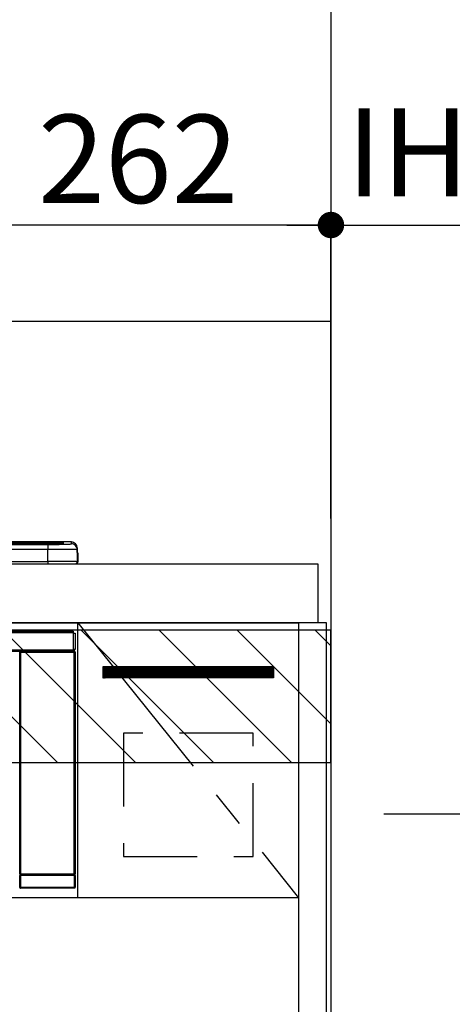
# Model space of a CAD drawing. Extents: x 28111 to 54233, y -21830 to -13430.
# Drawn here: x 45838 to 46133, y -19385 to -18715 of the extents above; entities that cross this region are included whole.
import ezdxf

# ---------------------------------------------------------------- set-up
doc = ezdxf.new("R2010")
doc.units = 0
doc.header["$LTSCALE"] = 50
doc.header["$MEASUREMENT"] = 0
doc.linetypes.add('CENTER', pattern=[2, 1.25, -0.25, 0.25, -0.25])
doc.linetypes.add('HIDDEN', pattern=[0.375, 0.25, -0.125])
doc.layers.get('0').update_dxf_attribs({"linetype": 'CONTINUOUS'})
for name, color, linetype in [('111-壁仕上', 3, 'CONTINUOUS'), ('120-キャビネット（外）', 7, 'CONTINUOUS'), ('121-キャビネット（中）', 253, 'HIDDEN'), ('122-扉', 6, 'CONTINUOUS'), ('123-扉向き', 231, 'CENTER'), ('126-甲板', 2, 'CONTINUOUS'), ('150-機器', 8, 'CONTINUOUS'), ('160-文字', 254, 'CONTINUOUS'), ('166-寸法B', 11, 'CONTINUOUS'), ('180-補助', 161, 'CONTINUOUS')]:
    doc.layers.add(name, color=color, linetype=linetype)
doc.styles.add('KH001', font='txt')
doc.dimstyles.new('KH1xx030', dxfattribs={"dimscale": 30, "dimtxt": 2, "dimasz": 0.6, "dimexe": 0.3, "dimexo": 1.2, "dimgap": 0.5, "dimtad": 3, "dimdec": 1, "dimdsep": 46, "dimlunit": 6, "dimtxsty": 'KH001', "dimblk": 'DOT', "dimcen": 1, "dimdle": 1, "dimclrd": 256, "dimclre": 256, "dimclrt": 256, "dimadec": 0, "dimazin": 0, "dimtfac": 1, "dimtdec": 1, "dimtix": 1, "dimtmove": 2, "dimatfit": 3, "dimldrblk": 'CLOSEDBLANK', "dimfxl": 1, "dimtolj": 1, "dimtzin": 0, "dimlwd": -1, "dimlwe": -1, "dimarcsym": 0})

# ---------------------------------------------------------------- blocks, each defined once
blk = doc.blocks.new('_Dot')
at = {"color": 0, "linetype": 'ByBlock', "lineweight": -2}
blk.add_line((-0.5, 0), (-1, 0), dxfattribs=at)
at = {"color": 0, "linetype": 'ByBlock', "const_width": 0.5}
blk.add_lwpolyline([(-0.25, 0, 1), (0.25, 0, 1)], format="xyb", close=True, dxfattribs=at)
blk = doc.blocks.new('*D53')
at = {"layer": '166-寸法B', "transparency": 16777216}
for p, q in [((45788.09, -19009.37), (45788.09, -18845.84)), ((46050.09, -19054.34), (46050.09, -18845.84)), ((46032.09, -18854.84), (45806.09, -18854.84))]:
    blk.add_line(p, q, dxfattribs=at)
at = {"layer": '166-寸法B', "transparency": 16777216, "xscale": 18, "yscale": 18, "zscale": 18, "rotation": 180}
blk.add_blockref('_Dot', (45788.09, -18854.84), dxfattribs=at)
at = {"layer": '166-寸法B', "transparency": 16777216, "xscale": 18, "yscale": 18, "zscale": 18}
blk.add_blockref('_Dot', (46050.09, -18854.84), dxfattribs=at)
at = {"layer": '166-寸法B', "transparency": 16777216, "insert": (45919.09, -18809.84), "char_height": 60, "attachment_point": 5, "style": 'KH001'}
blk.add_mtext('\\A1;262', dxfattribs=at)
blk = doc.blocks.new('_ClosedBlank')
at = {"color": 0, "linetype": 'ByBlock', "lineweight": -2}
for p, q in [((-1, 0.167), (0, 0)), ((-1, 0.167), (-1, -0.167)), ((0, 0), (-1, -0.167))]:
    blk.add_line(p, q, dxfattribs=at)
blk = doc.blocks.new('*D75')
at = {"layer": '166-寸法B', "transparency": 16777216}
for p, q in [((46050.09, -19054.34), (46050.09, -18845.84)), ((46020.09, -18854.84), (46553.05, -18854.84))]:
    blk.add_line(p, q, dxfattribs=at)
at = {"layer": '166-寸法B', "transparency": 16777216, "insert": (46286.57, -18805.42), "char_height": 60, "attachment_point": 5, "style": 'KH001'}
blk.add_mtext('\\A1;IHｺﾝｾﾝﾄ位置', dxfattribs=at)
blk = doc.blocks.new('_None')
blk = doc.blocks.new('*D99')
at = {"layer": '166-寸法B', "transparency": 16777216}
for p, q in [((46086.09, -19255.34), (46625.18, -19255.34)), ((46616.18, -19273.34), (46616.18, -19927.34)), ((46086.09, -19945.34), (46625.18, -19945.34))]:
    blk.add_line(p, q, dxfattribs=at)
at = {"layer": '166-寸法B', "transparency": 16777216, "xscale": 18, "yscale": 18, "zscale": 18}
for p, rotation in [((46616.18, -19255.34), 90), ((46616.18, -19945.34), 270)]:
    blk.add_blockref('_Dot', p, dxfattribs=dict(at, rotation=rotation))
at = {"layer": '166-寸法B', "transparency": 16777216, "insert": (46566.15, -19600.34), "char_height": 60, "attachment_point": 5, "rotation": 90, "style": 'KH001'}
blk.add_mtext('\\A1;690(740)', dxfattribs=at)
blk = doc.blocks.new('*D144')
at = {"layer": '166-寸法B', "transparency": 16777216}
for p, q in [((46688.55, -17715.34), (46769.12, -17715.34)), ((46760.12, -17733.34), (46760.12, -19927.34)), ((46086.09, -19945.34), (46769.12, -19945.34))]:
    blk.add_line(p, q, dxfattribs=at)
at = {"layer": '166-寸法B', "transparency": 16777216, "xscale": 18, "yscale": 18, "zscale": 18}
for p, rotation in [((46760.12, -17715.34), 90), ((46760.12, -19945.34), 270)]:
    blk.add_blockref('_Dot', p, dxfattribs=dict(at, rotation=rotation))
at = {"layer": '166-寸法B', "transparency": 16777216, "insert": (46711.31, -18830.34), "char_height": 60, "attachment_point": 5, "rotation": 90, "style": 'KH001'}
blk.add_mtext('\\A1;2,230～2275', dxfattribs=at)
blk = doc.blocks.new('*D146')
at = {"layer": '166-寸法B', "transparency": 16777216}
for p, q in [((46249.04, -18220.34), (46904.16, -18220.34)), ((46895.16, -18238.34), (46895.16, -19927.34)), ((46086.09, -19945.34), (46904.16, -19945.34))]:
    blk.add_line(p, q, dxfattribs=at)
at = {"layer": '166-寸法B', "transparency": 16777216, "xscale": 18, "yscale": 18, "zscale": 18}
for p, rotation in [((46895.16, -18220.34), 90), ((46895.16, -19945.34), 270)]:
    blk.add_blockref('_Dot', p, dxfattribs=dict(at, rotation=rotation))
at = {"layer": '166-寸法B', "transparency": 16777216, "insert": (46846.35, -19082.84), "char_height": 60, "attachment_point": 5, "rotation": 90, "style": 'KH001'}
blk.add_mtext('\\A1;1,725', dxfattribs=at)

msp = doc.modelspace()

# ---------------------------------------------------------------- hatches: boundary and pattern name
at = {"layer": '122-扉'}
h = msp.add_hatch(dxfattribs=at)
h.set_pattern_fill('ANSI31', color=256, style=0)
h.set_pattern_definition([(135, (227844.1003, -24181.41259), (0.08838834765, 0.08838834765), [])])
h.paths.add_polyline_path([(46011.09, -19155.34), (45895.09, -19155.34), (45895.09, -19162.84), (46011.09, -19162.84)])
at = {"layer": '180-補助'}
h = msp.add_hatch(dxfattribs=at)
h.set_pattern_fill('ANSI31', color=13, scale=300, style=0)
h.set_pattern_definition([(135, (288242.22, -15578.37), (26.5165043, 26.5165043), [])])
h.paths.add_polyline_path([(46050.09, -19130.34), (43456.09, -19130.34), (43456.09, -19220.34), (46050.09, -19220.34)])

# ---------------------------------------------------------------- linework, layer by layer
at = {"layer": '111-壁仕上', "ltscale": 2}
msp.add_line((46050.09, -17545.34), (46050.09, -19945.34), dxfattribs=at)
at = {"layer": '120-キャビネット（外）', "color": 6}
for points in [[(45278.09, -19125.34), (46028.09, -19125.34), (46028.09, -19845.34), (45278.09, -19845.34)], [(46047.09, -19125.34), (46028.09, -19125.34), (46028.09, -19845.34), (46047.09, -19845.34)]]:
    msp.add_lwpolyline(points, close=True, dxfattribs=at)
at = {"layer": '121-キャビネット（中）', "color": 13, "ltscale": 4}
msp.add_lwpolyline([(45997.09, -19200.34), (45909.09, -19200.34), (45909.09, -19284.34), (45997.09, -19284.34)], close=True, dxfattribs=at)
at = {"layer": '122-扉'}
for p, q in [((45878.09, -19312.34), (45878.09, -19125.34)), ((46011.09, -19155.34), (45895.09, -19155.34)), ((45895.09, -19155.34), (45895.09, -19162.84)), ((46011.09, -19155.34), (46011.09, -19162.84)), ((46011.09, -19162.84), (45895.09, -19162.84)), ((46028.09, -19312.34), (45278.09, -19312.34))]:
    msp.add_line(p, q, dxfattribs=at)
at = {"layer": '123-扉向き', "ltscale": 2}
msp.add_line((45878.09, -19125.34), (46028.09, -19312.34), dxfattribs=at)
at = {"layer": '126-甲板'}
msp.add_lwpolyline([(43462.09, -19085.34), (46041.09, -19085.34), (46041.09, -19125.34), (43462.09, -19125.34)], close=True, dxfattribs=at)
at = {"layer": '150-機器', "color": 13, "linetype": 'Continuous'}
for p, q in [((45293.59, -19070.49), (45862.59, -19070.49)), ((45862.59, -19070.99), (45293.59, -19070.99)), ((45857.59, -19071.93), (45298.59, -19071.93)), ((45857.59, -19071.93), (45298.59, -19071.93)), ((45873.59, -19070.42), (45728.81, -19070.42)), ((45873.59, -19070.42), (45728.81, -19070.42)), ((45862.09, -19071.52), (45829.83, -19071.52)), ((45857.59, -19071.93), (45857.59, -19071.93)), ((45862.59, -19070.49), (45862.59, -19070.99)), ((45862.59, -19071.52), (45862.59, -19070.99)), ((45867.59, -19071.73), (45867.59, -19071.13)), ((45867.59, -19071.73), (45867.59, -19071.13)), ((45867.99, -19071.66), (45867.97, -19071.67)), ((45868.09, -19071.65), (45867.99, -19071.66)), ((45868.09, -19071.65), (45868.05, -19071.66)), ((45868.09, -19070.63), (45868.09, -19071.65)), ((45873.59, -19071.66), (45873.59, -19070.42)), ((45873.59, -19070.42), (45873.59, -19070.42)), ((45298.59, -19072.09), (45857.59, -19072.09)), ((45857.59, -19075.42), (45298.59, -19075.42)), ((45857.59, -19072.09), (45857.59, -19075.42)), ((45857.59, -19083.59), (45857.59, -19075.42)), ((45877.59, -19074.42), (45877.59, -19075.66)), ((45877.59, -19076.65), (45877.59, -19074.42)), ((45877.59, -19075.66), (45877.59, -19083.84)), ((45877.59, -19076.65), (45877.59, -19078.34)), ((45877.59, -19078.34), (45877.59, -19083.84)), ((45877.69, -19084.74), (45877.69, -19077.94)), ((45877.99, -19077.94), (45877.69, -19077.94)), ((45877.99, -19077.94), (45877.99, -19083.84)), ((45877.99, -19077.94), (45877.99, -19077.94)), ((45877.99, -19083.84), (45877.99, -19077.94)), ((45298.59, -19083.59), (45857.59, -19083.59)), ((45857.59, -19083.59), (45857.59, -19085.34)), ((45877.99, -19083.84), (45877.99, -19083.84)), ((45280.09, -19085.34), (45876.09, -19085.34)), ((45281.29, -19131.13), (45874.89, -19131.13)), ((45874.89, -19131.13), (45874.89, -19132.23)), ((45874.89, -19132.23), (45281.29, -19132.23)), ((45874.89, -19132.23), (45874.89, -19132.33)), ((45874.89, -19132.33), (45874.99, -19132.33)), ((45874.99, -19143.63), (45874.99, -19132.33)), ((45874.99, -19132.33), (45876.09, -19132.33)), ((45876.09, -19132.33), (45876.09, -19143.63)), ((45281.29, -19143.73), (45874.89, -19143.73)), ((45874.89, -19144.83), (45281.29, -19144.83)), ((45838.58, -19145.49), (45838.42, -19145.33)), ((45838.58, -19296.1), (45838.58, -19145.49)), ((45838.58, -19145.49), (45839.08, -19145.49)), ((45838.92, -19144.83), (45839, -19144.91)), ((45839.01, -19144.83), (45839, -19144.91)), ((45839, -19144.91), (45839.08, -19144.99)), ((45839.08, -19144.99), (45839.08, -19145.49)), ((45839.08, -19144.99), (45875.59, -19144.99)), ((45839.08, -19145.49), (45839.08, -19296.1)), ((45875.59, -19145.49), (45839.08, -19145.49)), ((45839.5, -19144.91), (45839.5, -19144.83)), ((45839.5, -19144.91), (45840.01, -19144.91)), ((45840.01, -19144.91), (45840.01, -19144.83)), ((45840.51, -19144.91), (45840.5, -19144.83)), ((45840.51, -19144.91), (45840.51, -19144.83)), ((45841.34, -19144.88), (45841.23, -19144.83)), ((45843.84, -19144.88), (45841.34, -19144.88)), ((45843.84, -19144.83), (45843.84, -19144.88)), ((45850.84, -19144.88), (45850.84, -19144.83)), ((45853.34, -19144.88), (45850.84, -19144.88)), ((45853.44, -19144.83), (45853.34, -19144.88)), ((45861.92, -19144.83), (45862.15, -19144.95)), ((45863.15, -19144.96), (45863.18, -19144.96)), ((45864.18, -19144.95), (45864.29, -19144.9)), ((45864.29, -19144.83), (45864.29, -19144.9)), ((45868.29, -19144.9), (45868.29, -19144.83)), ((45868.29, -19144.9), (45868.39, -19144.95)), ((45869.39, -19144.96), (45869.43, -19144.96)), ((45870.43, -19144.95), (45870.65, -19144.83)), ((45873.45, -19144.83), (45873.54, -19144.91)), ((45873.54, -19144.91), (45873.54, -19144.83)), ((45873.54, -19144.91), (45874.23, -19144.91)), ((45874.23, -19144.91), (45874.23, -19144.83)), ((45874.99, -19143.63), (45874.89, -19143.63)), ((45874.89, -19143.63), (45874.89, -19143.73)), ((45874.89, -19143.73), (45874.89, -19144.83)), ((45876.09, -19143.63), (45874.99, -19143.63)), ((45875.23, -19143.63), (45875.23, -19144.91)), ((45875.4, -19144.88), (45875.4, -19143.63)), ((45875.4, -19144.88), (45875.45, -19144.83)), ((45875.45, -19143.63), (45875.45, -19144.83)), ((45875.75, -19144.83), (45875.45, -19144.83)), ((45875.59, -19144.99), (45875.75, -19144.83)), ((45875.59, -19145.49), (45875.59, -19144.99)), ((45875.59, -19296.1), (45875.59, -19145.49)), ((45875.59, -19145.49), (45876.09, -19145.49)), ((45876.25, -19145.33), (45876.09, -19145.49)), ((45876.09, -19145.49), (45876.09, -19296.1)), ((45876.25, -19305.26), (45876.25, -19145.33)), ((45839.02, -19297.15), (45838.52, -19297.15)), ((45838.52, -19305.16), (45838.52, -19297.15)), ((45838.53, -19296.15), (45838.58, -19296.1)), ((45838.58, -19296.1), (45839.08, -19296.1)), ((45875.66, -19297.15), (45839.02, -19297.15)), ((45839.02, -19297.15), (45839.02, -19305.16)), ((45839.08, -19296.6), (45839.03, -19296.65)), ((45839.03, -19296.65), (45875.65, -19296.65)), ((45839.08, -19296.1), (45875.59, -19296.1)), ((45839.08, -19296.6), (45839.08, -19296.1)), ((45875.59, -19296.6), (45839.08, -19296.6)), ((45875.59, -19296.1), (45875.59, -19296.6)), ((45875.59, -19296.1), (45876.09, -19296.1)), ((45875.65, -19296.65), (45875.59, -19296.6)), ((45876.16, -19297.15), (45875.66, -19297.15)), ((45875.66, -19305.16), (45875.66, -19297.15)), ((45876.09, -19296.1), (45876.15, -19296.15)), ((45876.16, -19297.15), (45876.16, -19305.16)), ((45838.42, -19305.26), (45838.52, -19305.16)), ((45839.02, -19305.16), (45838.52, -19305.16)), ((45839.02, -19305.66), (45838.92, -19305.76)), ((45875.75, -19305.76), (45838.92, -19305.76)), ((45839.02, -19305.16), (45839.02, -19305.66)), ((45839.02, -19305.16), (45875.66, -19305.16)), ((45875.66, -19305.66), (45839.02, -19305.66)), ((45875.66, -19305.66), (45875.66, -19305.16)), ((45876.16, -19305.16), (45875.66, -19305.16)), ((45875.75, -19305.76), (45875.66, -19305.66)), ((45876.16, -19305.16), (45876.25, -19305.26))]:
    msp.add_line(p, q, dxfattribs=at)
for points in [[(45857.59, -19072.09), (45859.58, -19072.09), (45861.55, -19072.08), (45863.45, -19072.06), (45865.26, -19072.04), (45866.95, -19072.01), (45868.49, -19071.98), (45869.87, -19071.94), (45871.05, -19071.89), (45872.02, -19071.85), (45872.77, -19071.8), (45873.28, -19071.75), (45873.55, -19071.69), (45873.59, -19071.66)], [(45877.59, -19075.66), (45877.43, -19075.63), (45876.97, -19075.6), (45876.2, -19075.57), (45875.14, -19075.55), (45873.81, -19075.52), (45872.22, -19075.5), (45870.41, -19075.47), (45868.39, -19075.46), (45866.21, -19075.44), (45863.89, -19075.43), (45861.48, -19075.42), (45859, -19075.42), (45857.59, -19075.42)], [(45877.59, -19083.84), (45877.43, -19083.81), (45876.97, -19083.78), (45876.2, -19083.75), (45875.14, -19083.72), (45873.81, -19083.7), (45872.22, -19083.67), (45870.41, -19083.65), (45868.39, -19083.63), (45866.21, -19083.62), (45863.89, -19083.61), (45861.48, -19083.6), (45859, -19083.59), (45857.59, -19083.59)], [(45838.92, -19144.83), (45838.86, -19144.83), (45838.8, -19144.84), (45838.74, -19144.86), (45838.68, -19144.89), (45838.63, -19144.92), (45838.58, -19144.96), (45838.54, -19145.01), (45838.5, -19145.06), (45838.47, -19145.11), (45838.45, -19145.17), (45838.43, -19145.23), (45838.42, -19145.29), (45838.42, -19145.33)], [(45843.84, -19144.88), (45843.87, -19144.88), (45843.95, -19144.89), (45844.08, -19144.89), (45844.27, -19144.89), (45844.5, -19144.9), (45844.78, -19144.9), (45845.09, -19144.9), (45845.45, -19144.9), (45845.83, -19144.91), (45846.23, -19144.91), (45846.66, -19144.91), (45847.09, -19144.91), (45847.53, -19144.91), (45847.96, -19144.91), (45848.39, -19144.91), (45848.79, -19144.91), (45849.18, -19144.9), (45849.54, -19144.9), (45849.86, -19144.9), (45850.14, -19144.9), (45850.38, -19144.89), (45850.57, -19144.89), (45850.71, -19144.89), (45850.8, -19144.88), (45850.84, -19144.88), (45850.84, -19144.88)], [(45861.92, -19144.83), (45861.91, -19144.83), (45861.89, -19144.83), (45861.84, -19144.83), (45861.79, -19144.83), (45861.72, -19144.83), (45861.64, -19144.83), (45861.55, -19144.83), (45861.45, -19144.83), (45861.34, -19144.83), (45861.22, -19144.83), (45861.1, -19144.83), (45860.97, -19144.83), (45860.92, -19144.83)], [(45862.15, -19144.95), (45862.16, -19144.95), (45862.18, -19144.95), (45862.22, -19144.95), (45862.28, -19144.95), (45862.35, -19144.95), (45862.43, -19144.95), (45862.52, -19144.96), (45862.62, -19144.96), (45862.73, -19144.96), (45862.85, -19144.96), (45862.97, -19144.96), (45863.09, -19144.96), (45863.15, -19144.96)], [(45863.18, -19144.96), (45863.31, -19144.96), (45863.43, -19144.96), (45863.55, -19144.96), (45863.66, -19144.96), (45863.77, -19144.96), (45863.86, -19144.95), (45863.95, -19144.95), (45864.02, -19144.95), (45864.08, -19144.95), (45864.13, -19144.95), (45864.16, -19144.95), (45864.18, -19144.95), (45864.18, -19144.95)], [(45864.29, -19144.9), (45864.3, -19144.9), (45864.34, -19144.9), (45864.41, -19144.9), (45864.52, -19144.9), (45864.65, -19144.91), (45864.8, -19144.91), (45864.98, -19144.91), (45865.18, -19144.91), (45865.39, -19144.91), (45865.62, -19144.91), (45865.86, -19144.91), (45866.11, -19144.91), (45866.36, -19144.91), (45866.61, -19144.91), (45866.85, -19144.91), (45867.09, -19144.91), (45867.31, -19144.91), (45867.52, -19144.91), (45867.7, -19144.91), (45867.87, -19144.91), (45868.01, -19144.9), (45868.12, -19144.9), (45868.21, -19144.9), (45868.26, -19144.9), (45868.29, -19144.9), (45868.29, -19144.9)], [(45868.39, -19144.95), (45868.4, -19144.95), (45868.43, -19144.95), (45868.47, -19144.95), (45868.52, -19144.95), (45868.59, -19144.95), (45868.67, -19144.95), (45868.77, -19144.96), (45868.87, -19144.96), (45868.98, -19144.96), (45869.09, -19144.96), (45869.22, -19144.96), (45869.34, -19144.96), (45869.39, -19144.96)], [(45869.43, -19144.96), (45869.55, -19144.96), (45869.67, -19144.96), (45869.79, -19144.96), (45869.91, -19144.96), (45870.01, -19144.96), (45870.11, -19144.95), (45870.2, -19144.95), (45870.27, -19144.95), (45870.33, -19144.95), (45870.38, -19144.95), (45870.41, -19144.95), (45870.43, -19144.95), (45870.43, -19144.95)], [(45871.65, -19144.83), (45871.53, -19144.83), (45871.41, -19144.83), (45871.29, -19144.83), (45871.18, -19144.83), (45871.07, -19144.83), (45870.97, -19144.83), (45870.89, -19144.83), (45870.81, -19144.83), (45870.75, -19144.83), (45870.71, -19144.83), (45870.67, -19144.83), (45870.66, -19144.83), (45870.65, -19144.83)], [(45874.23, -19144.91), (45874.36, -19144.91), (45874.48, -19144.91), (45874.6, -19144.91), (45874.71, -19144.91), (45874.82, -19144.91), (45874.91, -19144.91), (45875, -19144.91), (45875.07, -19144.91), (45875.14, -19144.91), (45875.18, -19144.91), (45875.21, -19144.91), (45875.23, -19144.91)], [(45875.23, -19144.91), (45875.4, -19144.88)], [(45876.25, -19145.33), (45876.25, -19145.26), (45876.24, -19145.2), (45876.22, -19145.14), (45876.19, -19145.09), (45876.16, -19145.03), (45876.12, -19144.99), (45876.07, -19144.94), (45876.02, -19144.91), (45875.97, -19144.88), (45875.91, -19144.85), (45875.85, -19144.84), (45875.79, -19144.83), (45875.75, -19144.83)], [(45838.53, -19296.15), (45838.53, -19296.16), (45838.53, -19296.19), (45838.52, -19296.23), (45838.52, -19296.28), (45838.52, -19296.35), (45838.52, -19296.43), (45838.52, -19296.52), (45838.52, -19296.62), (45838.52, -19296.73), (45838.52, -19296.85), (45838.52, -19296.97), (45838.52, -19297.09), (45838.52, -19297.15)], [(45839.03, -19296.65), (45839.03, -19296.66), (45839.03, -19296.67), (45839.02, -19296.69), (45839.02, -19296.72), (45839.02, -19296.75), (45839.02, -19296.79), (45839.02, -19296.84), (45839.02, -19296.89), (45839.02, -19296.94), (45839.02, -19297), (45839.02, -19297.06), (45839.02, -19297.12), (45839.02, -19297.15)], [(45875.66, -19297.15), (45875.66, -19297.09), (45875.66, -19297.03), (45875.66, -19296.97), (45875.66, -19296.91), (45875.65, -19296.86), (45875.65, -19296.81), (45875.65, -19296.77), (45875.65, -19296.73), (45875.65, -19296.7), (45875.65, -19296.68), (45875.65, -19296.66), (45875.65, -19296.65), (45875.65, -19296.65)], [(45876.16, -19297.15), (45876.16, -19297.03), (45876.16, -19296.9), (45876.16, -19296.79), (45876.16, -19296.67), (45876.15, -19296.57), (45876.15, -19296.47), (45876.15, -19296.38), (45876.15, -19296.31), (45876.15, -19296.25), (45876.15, -19296.2), (45876.15, -19296.17), (45876.15, -19296.15), (45876.15, -19296.15)], [(45838.42, -19305.26), (45838.43, -19305.32), (45838.44, -19305.38), (45838.46, -19305.44), (45838.48, -19305.5), (45838.52, -19305.55), (45838.56, -19305.6), (45838.6, -19305.64), (45838.65, -19305.68), (45838.71, -19305.71), (45838.76, -19305.73), (45838.82, -19305.75), (45838.89, -19305.76), (45838.92, -19305.76)], [(45875.75, -19305.76), (45875.82, -19305.75), (45875.88, -19305.74), (45875.94, -19305.72), (45875.99, -19305.7), (45876.05, -19305.66), (45876.09, -19305.62), (45876.14, -19305.58), (45876.17, -19305.53), (45876.2, -19305.47), (45876.23, -19305.42), (45876.24, -19305.36), (45876.25, -19305.29), (45876.25, -19305.26)]]:
    msp.add_lwpolyline(points, dxfattribs=at)
for centre, radius, start, end in [((45860.18, -18968.26), 103.7, 268.56659, 274.3531), ((45863.34, -19119.37), 47.87, 85.50561, 91.49542), ((45863.97, -19122.9), 52.43, 85.49277, 91.50816), ((45863.64, -19121.18), 50.2, 85.49472, 91.20648), ((45868.09, -19071.13), 0.5, 89.99077, 179.99023), ((45873.59, -19074.42), 4, 0.01011, 90.00965), ((45873.59, -19075.66), 4, 0.00925, 90.01007), ((45875.99, -19077.94), 1.7, 0.00004, 29.38336), ((45875.99, -19077.94), 2, 0.00004, 40.11986), ((45875.99, -19077.94), 2, 0.00004, 39.88079), ((45876.09, -19083.84), 1.5, 270, 0.00004), ((45876.09, -19083.84), 1.5, 270, 0.00004), ((45876.49, -19083.84), 1.5, 270, 323.1301), ((45876.49, -19083.84), 1.5, 270, 323.1301), ((45876.49, -19083.85), 1.5, 323.0852, 0.04603), ((45876.48, -19083.84), 1.5, 323.16619, 359.96504), ((45839.08, -19145.49), 0.5, 90.00759, 179.99113), ((45839.38, -19130.29), 14.63, 268.52497, 270.48381), ((45840.13, -19130.58), 14.33, 269.50017, 271.49959), ((45875.59, -19145.49), 0.5, 0.00693, 89.99435), ((45839.03, -19296.15), 0.5, 180.00349, 269.9931), ((45839.08, -19296.1), 0.5, 180.00717, 269.99454), ((45875.59, -19296.1), 0.5, 270, 359.99477), ((45875.65, -19296.15), 0.5, 270.00886, 359.99114), ((45839.02, -19305.16), 0.5, 180.0096, 269.99211), ((45875.66, -19305.16), 0.5, 270.00595, 359.99234)]:
    msp.add_arc(centre, radius, start, end, dxfattribs=at)
at = {"layer": '180-補助'}
msp.add_line((43471.09, -18920.34), (46050.09, -18920.34), dxfattribs=at)
at = {"layer": '180-補助', "color": 13}
msp.add_lwpolyline([(46050.09, -19130.34), (43456.09, -19130.34), (43456.09, -19220.34), (46050.09, -19220.34)], close=True, dxfattribs=at)

# ---------------------------------------------------------------- dimensions: what is measured, and where the dimension line sits
at = {"layer": '166-寸法B'}
for base, p1, p2, angle, text, override, picture, middle in [((46760.12, -19945.34), (46652.55, -17715.34), (46050.09, -19945.34), 90, '<>～2275', {"dimpost": ''}, '*D144', (46711.31, -18830.34)), ((46523.05, -18854.84), (46050.09, -19090.34), (46523.05, -19171.23), 180, 'IHｺﾝｾﾝﾄ位置', {"dimblk1": 'None', "dimblk2": 'None', "dimsah": 1, "dimse2": 1}, '*D75', (46286.57, -18805.42))]:
    dim = msp.add_linear_dim(base=base, p1=p1, p2=p2, angle=angle, text=text, dimstyle='KH1xx030', override=override, dxfattribs=at)
    dim.commit()
    dim.dimension.update_dxf_attribs({"geometry": picture, "text_midpoint": middle})
for base, p1, override, picture, middle in [((46895.16, -19945.34), (46213.04, -18220.34), {"dimpost": ''}, '*D146', (46846.35, -19082.84)), ((46616.18, -19945.34), (46050.09, -19255.34), {"dimpost": '(740)'}, '*D99', (46566.15, -19600.34))]:
    dim = msp.add_linear_dim(base=base, p1=p1, p2=(46050.09, -19945.34), angle=90, dimstyle='KH1xx030', override=override, dxfattribs=at)
    dim.commit()
    dim.dimension.update_dxf_attribs({"geometry": picture, "text_midpoint": middle})
dim = msp.add_linear_dim(base=(45788.09, -18854.84), p1=(46050.09, -19090.34), p2=(45788.09, -19045.37), angle=180, dimstyle='KH1xx030', dxfattribs=at)
dim.commit()
dim.dimension.update_dxf_attribs({"geometry": '*D53', "text_midpoint": (45919.09, -18809.84)})

# ---------------------------------------------------------------- leaders
at = {"layer": '160-文字', "annotation_type": 0, "has_hookline": 1, "hookline_direction": 0, "text_width": 1397.06}
msp.add_leader([(45784.84, -19242.24), (46201.83, -20981.06), (46219.83, -20981.06)], dimstyle='KH1xx030', override={"dimgap": 0.5, "dimtad": 1}, dxfattribs=at)

doc.saveas('drawing.dxf')
